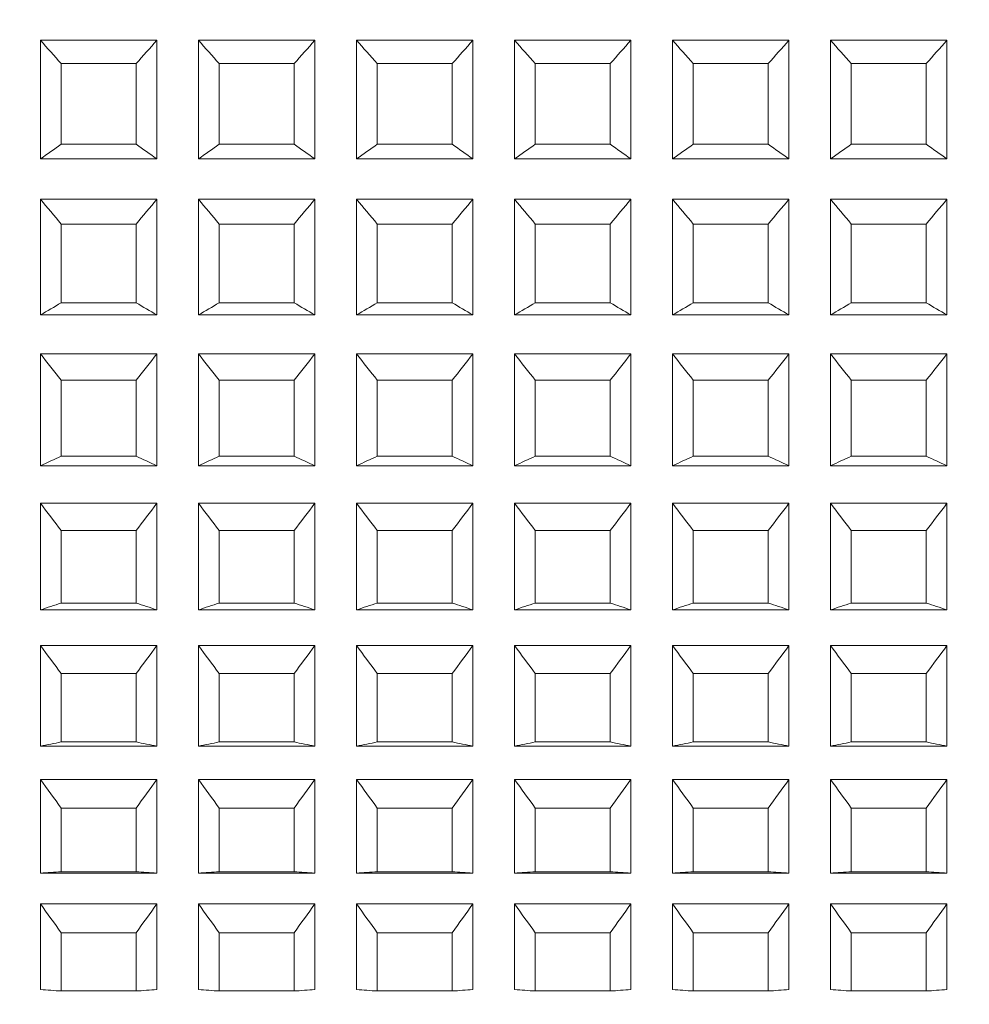
# Model space of a CAD drawing. Units: millimetres. Extents: x 1493.8 to 1578.7, y 1548.1 to 1636.4.
# Drawn here: x 1515.6 to 1516.7, y 1565.4 to 1566.5 of the extents above; entities that cross this region are included whole.
import ezdxf

# ---------------------------------------------------------------- set-up
doc = ezdxf.new("R2010")
doc.units = ezdxf.units.MM
doc.layers.add('cotas', color=253, linetype='Continuous', lineweight=5)
doc.layers.add('cuerpo', color=7, linetype='Continuous', lineweight=5)
doc.styles.add('ARIAL', font='arial.ttf')
doc.dimstyles.new('RS (E1.10)', dxfattribs={"dimtxt": 1.5, "dimasz": 0.7, "dimexe": 0.5, "dimexo": 1, "dimgap": 1, "dimtad": 0, "dimtih": 1, "dimtoh": 1, "dimdec": 0, "dimlfac": 10, "dimtxsty": 'ARIAL', "dimcen": 0, "dimclrd": 256, "dimclre": 256, "dimclrt": 256, "dimadec": 0, "dimazin": 0, "dimtfac": 1, "dimtdec": 0, "dimtofl": 0, "dimtmove": 0, "dimatfit": 3, "dimfxl": 1, "dimlwd": -1, "dimlwe": -1, "dimarcsym": 0})

# ---------------------------------------------------------------- blocks, each defined once
blk = doc.blocks.new('*D76')
at = {"layer": 'cotas', "transparency": 16777216}
for p, q in [((1505.9197, 1565.8689), (1505.9197, 1553.5008)), ((1513.053, 1559.4166), (1513.053, 1553.5008)), ((1506.6197, 1554.0008), (1512.353, 1554.0008)), ((1513.053, 1554.0008), (1513.753, 1554.0008))]:
    blk.add_line(p, q, dxfattribs=at)
for points in [[(1506.6197, 1554.1175), (1506.6197, 1553.8842), (1505.9197, 1554.0008)], [(1512.353, 1554.1175), (1512.353, 1553.8842), (1513.053, 1554.0008)]]:
    blk.add_solid(points, dxfattribs=at)
at = {"layer": 'Defpoints', "color": 0, "transparency": 16777216}
for p in [(1505.9197, 1566.8689), (1513.053, 1560.4166), (1513.053, 1554.0008)]:
    blk.add_point(p, dxfattribs=at)
at = {"layer": 'cotas', "transparency": 16777216, "insert": (1517.3417, 1554.0008), "char_height": 1.5, "attachment_point": 5, "style": 'ARIAL'}
blk.add_mtext('55-67', dxfattribs=at)

msp = doc.modelspace()

# ---------------------------------------------------------------- linework, layer by layer
at = {"layer": 'cuerpo'}
for p, q in [((1515.6079, 1566.3764), (1515.6079, 1566.5191)), ((1515.6079, 1566.5191), (1515.7479, 1566.5191)), ((1515.7479, 1566.3764), (1515.7479, 1566.5191)), ((1515.7979, 1566.3764), (1515.7979, 1566.5191)), ((1515.7979, 1566.5191), (1515.9379, 1566.5191)), ((1515.9379, 1566.3764), (1515.9379, 1566.5191)), ((1515.9879, 1566.3764), (1515.9879, 1566.5191)), ((1515.9879, 1566.5191), (1516.1279, 1566.5191)), ((1516.1279, 1566.3764), (1516.1279, 1566.5191)), ((1516.1779, 1566.3764), (1516.1779, 1566.5191)), ((1516.1779, 1566.5191), (1516.3179, 1566.5191)), ((1516.3179, 1566.3764), (1516.3179, 1566.5191)), ((1516.3679, 1566.3764), (1516.3679, 1566.5191)), ((1516.3679, 1566.5191), (1516.5079, 1566.5191)), ((1516.5079, 1566.3764), (1516.5079, 1566.5191)), ((1516.5579, 1566.3764), (1516.5579, 1566.5191)), ((1516.5579, 1566.5191), (1516.6979, 1566.5191)), ((1516.6979, 1566.3764), (1516.6979, 1566.5191)), ((1515.6329, 1566.491), (1515.7229, 1566.491)), ((1515.6329, 1566.394), (1515.6329, 1566.491)), ((1515.7229, 1566.394), (1515.7229, 1566.491)), ((1515.8229, 1566.491), (1515.9129, 1566.491)), ((1515.8229, 1566.394), (1515.8229, 1566.491)), ((1515.9129, 1566.394), (1515.9129, 1566.491)), ((1516.0129, 1566.491), (1516.1029, 1566.491)), ((1516.0129, 1566.394), (1516.0129, 1566.491)), ((1516.1029, 1566.394), (1516.1029, 1566.491)), ((1516.2029, 1566.491), (1516.2929, 1566.491)), ((1516.2029, 1566.394), (1516.2029, 1566.491)), ((1516.2929, 1566.394), (1516.2929, 1566.491)), ((1516.3929, 1566.394), (1516.3929, 1566.491)), ((1516.3929, 1566.491), (1516.4829, 1566.491)), ((1516.4829, 1566.394), (1516.4829, 1566.491)), ((1516.5829, 1566.491), (1516.6729, 1566.491)), ((1516.5829, 1566.394), (1516.5829, 1566.491)), ((1516.6729, 1566.394), (1516.6729, 1566.491)), ((1515.6329, 1566.394), (1515.7229, 1566.394)), ((1515.8229, 1566.394), (1515.9129, 1566.394)), ((1516.0129, 1566.394), (1516.1029, 1566.394)), ((1516.2029, 1566.394), (1516.2929, 1566.394)), ((1516.3929, 1566.394), (1516.4829, 1566.394)), ((1516.5829, 1566.394), (1516.6729, 1566.394)), ((1515.6079, 1566.3764), (1515.7479, 1566.3764)), ((1515.7979, 1566.3764), (1515.9379, 1566.3764)), ((1515.9879, 1566.3764), (1516.1279, 1566.3764)), ((1516.1779, 1566.3764), (1516.3179, 1566.3764)), ((1516.3679, 1566.3764), (1516.5079, 1566.3764)), ((1516.5579, 1566.3764), (1516.6979, 1566.3764)), ((1515.6079, 1566.1889), (1515.6079, 1566.328)), ((1515.6079, 1566.328), (1515.7479, 1566.328)), ((1515.7479, 1566.1889), (1515.7479, 1566.328)), ((1515.7979, 1566.1889), (1515.7979, 1566.328)), ((1515.7979, 1566.328), (1515.9379, 1566.328)), ((1515.9379, 1566.1889), (1515.9379, 1566.328)), ((1515.9879, 1566.1889), (1515.9879, 1566.328)), ((1515.9879, 1566.328), (1516.1279, 1566.328)), ((1516.1279, 1566.1889), (1516.1279, 1566.328)), ((1516.1779, 1566.1889), (1516.1779, 1566.328)), ((1516.1779, 1566.328), (1516.3179, 1566.328)), ((1516.3179, 1566.1889), (1516.3179, 1566.328)), ((1516.3679, 1566.1889), (1516.3679, 1566.328)), ((1516.3679, 1566.328), (1516.5079, 1566.328)), ((1516.5079, 1566.1889), (1516.5079, 1566.328)), ((1516.5579, 1566.1889), (1516.5579, 1566.328)), ((1516.5579, 1566.328), (1516.6979, 1566.328)), ((1516.6979, 1566.1889), (1516.6979, 1566.328)), ((1515.6329, 1566.2981), (1515.7229, 1566.2981)), ((1515.6329, 1566.2035), (1515.6329, 1566.2981)), ((1515.7229, 1566.2035), (1515.7229, 1566.2981)), ((1515.8229, 1566.2981), (1515.9129, 1566.2981)), ((1515.8229, 1566.2035), (1515.8229, 1566.2981)), ((1515.9129, 1566.2035), (1515.9129, 1566.2981)), ((1516.0129, 1566.2981), (1516.1029, 1566.2981)), ((1516.0129, 1566.2035), (1516.0129, 1566.2981)), ((1516.1029, 1566.2035), (1516.1029, 1566.2981)), ((1516.2029, 1566.2981), (1516.2929, 1566.2981)), ((1516.2029, 1566.2035), (1516.2029, 1566.2981)), ((1516.2929, 1566.2035), (1516.2929, 1566.2981)), ((1516.3929, 1566.2981), (1516.4829, 1566.2981)), ((1516.3929, 1566.2035), (1516.3929, 1566.2981)), ((1516.4829, 1566.2035), (1516.4829, 1566.2981)), ((1516.5829, 1566.2981), (1516.6729, 1566.2981)), ((1516.5829, 1566.2035), (1516.5829, 1566.2981)), ((1516.6729, 1566.2035), (1516.6729, 1566.2981)), ((1515.6329, 1566.2035), (1515.7229, 1566.2035)), ((1515.8229, 1566.2035), (1515.9129, 1566.2035)), ((1516.0129, 1566.2035), (1516.1029, 1566.2035)), ((1516.2029, 1566.2035), (1516.2929, 1566.2035)), ((1516.3929, 1566.2035), (1516.4829, 1566.2035)), ((1516.5829, 1566.2035), (1516.6729, 1566.2035)), ((1515.6079, 1566.1889), (1515.7479, 1566.1889)), ((1515.7979, 1566.1889), (1515.9379, 1566.1889)), ((1515.9879, 1566.1889), (1516.1279, 1566.1889)), ((1516.1779, 1566.1889), (1516.3179, 1566.1889)), ((1516.3679, 1566.1889), (1516.5079, 1566.1889)), ((1516.5579, 1566.1889), (1516.6979, 1566.1889)), ((1515.6079, 1566.0077), (1515.6079, 1566.142)), ((1515.6079, 1566.142), (1515.7479, 1566.142)), ((1515.7479, 1566.0077), (1515.7479, 1566.142)), ((1515.7979, 1566.0077), (1515.7979, 1566.142)), ((1515.7979, 1566.142), (1515.9379, 1566.142)), ((1515.9379, 1566.0077), (1515.9379, 1566.142)), ((1515.9879, 1566.0077), (1515.9879, 1566.142)), ((1515.9879, 1566.142), (1516.1279, 1566.142)), ((1516.1279, 1566.0077), (1516.1279, 1566.142)), ((1516.1779, 1566.0077), (1516.1779, 1566.142)), ((1516.1779, 1566.142), (1516.3179, 1566.142)), ((1516.3179, 1566.0077), (1516.3179, 1566.142)), ((1516.3679, 1566.0077), (1516.3679, 1566.142)), ((1516.3679, 1566.142), (1516.5079, 1566.142)), ((1516.5079, 1566.0077), (1516.5079, 1566.142)), ((1516.5579, 1566.0077), (1516.5579, 1566.142)), ((1516.5579, 1566.142), (1516.6979, 1566.142)), ((1516.6979, 1566.0077), (1516.6979, 1566.142)), ((1515.6329, 1566.1105), (1515.7229, 1566.1105)), ((1515.6329, 1566.0192), (1515.6329, 1566.1105)), ((1515.7229, 1566.0192), (1515.7229, 1566.1105)), ((1515.8229, 1566.1105), (1515.9129, 1566.1105)), ((1515.8229, 1566.0192), (1515.8229, 1566.1105)), ((1515.9129, 1566.0192), (1515.9129, 1566.1105)), ((1516.0129, 1566.1105), (1516.1029, 1566.1105)), ((1516.0129, 1566.0192), (1516.0129, 1566.1105)), ((1516.1029, 1566.0192), (1516.1029, 1566.1105)), ((1516.2029, 1566.1105), (1516.2929, 1566.1105)), ((1516.2029, 1566.0192), (1516.2029, 1566.1105)), ((1516.2929, 1566.0192), (1516.2929, 1566.1105)), ((1516.3929, 1566.0192), (1516.3929, 1566.1105)), ((1516.3929, 1566.1105), (1516.4829, 1566.1105)), ((1516.4829, 1566.0192), (1516.4829, 1566.1105)), ((1516.5829, 1566.1105), (1516.6729, 1566.1105)), ((1516.5829, 1566.0192), (1516.5829, 1566.1105)), ((1516.6729, 1566.0192), (1516.6729, 1566.1105)), ((1515.6329, 1566.0192), (1515.7229, 1566.0192)), ((1515.8229, 1566.0192), (1515.9129, 1566.0192)), ((1516.0129, 1566.0192), (1516.1029, 1566.0192)), ((1516.2029, 1566.0192), (1516.2929, 1566.0192)), ((1516.3929, 1566.0192), (1516.4829, 1566.0192)), ((1516.5829, 1566.0192), (1516.6729, 1566.0192)), ((1515.6079, 1566.0077), (1515.7479, 1566.0077)), ((1515.7979, 1566.0077), (1515.9379, 1566.0077)), ((1515.9879, 1566.0077), (1516.1279, 1566.0077)), ((1516.1779, 1566.0077), (1516.3179, 1566.0077)), ((1516.3679, 1566.0077), (1516.5079, 1566.0077)), ((1516.5579, 1566.0077), (1516.6979, 1566.0077)), ((1515.6079, 1565.8344), (1515.6079, 1565.9626)), ((1515.6079, 1565.9626), (1515.7479, 1565.9626)), ((1515.7479, 1565.8344), (1515.7479, 1565.9626)), ((1515.7979, 1565.8344), (1515.7979, 1565.9626)), ((1515.7979, 1565.9626), (1515.9379, 1565.9626)), ((1515.9379, 1565.8344), (1515.9379, 1565.9626)), ((1515.9879, 1565.8344), (1515.9879, 1565.9626)), ((1515.9879, 1565.9626), (1516.1279, 1565.9626)), ((1516.1279, 1565.8344), (1516.1279, 1565.9626)), ((1516.1779, 1565.8344), (1516.1779, 1565.9626)), ((1516.1779, 1565.9626), (1516.3179, 1565.9626)), ((1516.3179, 1565.8344), (1516.3179, 1565.9626)), ((1516.3679, 1565.8344), (1516.3679, 1565.9626)), ((1516.3679, 1565.9626), (1516.5079, 1565.9626)), ((1516.5079, 1565.8344), (1516.5079, 1565.9626)), ((1516.5579, 1565.8344), (1516.5579, 1565.9626)), ((1516.5579, 1565.9626), (1516.6979, 1565.9626)), ((1516.6979, 1565.8344), (1516.6979, 1565.9626)), ((1515.6329, 1565.9298), (1515.7229, 1565.9298)), ((1515.6329, 1565.8427), (1515.6329, 1565.9298)), ((1515.7229, 1565.8427), (1515.7229, 1565.9298)), ((1515.8229, 1565.9298), (1515.9129, 1565.9298)), ((1515.8229, 1565.8427), (1515.8229, 1565.9298)), ((1515.9129, 1565.8427), (1515.9129, 1565.9298)), ((1516.0129, 1565.9298), (1516.1029, 1565.9298)), ((1516.0129, 1565.8427), (1516.0129, 1565.9298)), ((1516.1029, 1565.8427), (1516.1029, 1565.9298)), ((1516.2029, 1565.9298), (1516.2929, 1565.9298)), ((1516.2029, 1565.8427), (1516.2029, 1565.9298)), ((1516.2929, 1565.8427), (1516.2929, 1565.9298)), ((1516.3929, 1565.8427), (1516.3929, 1565.9298)), ((1516.3929, 1565.9298), (1516.4829, 1565.9298)), ((1516.4829, 1565.8427), (1516.4829, 1565.9298)), ((1516.5829, 1565.9298), (1516.6729, 1565.9298)), ((1516.5829, 1565.8427), (1516.5829, 1565.9298)), ((1516.6729, 1565.8427), (1516.6729, 1565.9298)), ((1515.6079, 1565.8344), (1515.7479, 1565.8344)), ((1515.6329, 1565.8427), (1515.7229, 1565.8427)), ((1515.7979, 1565.8344), (1515.9379, 1565.8344)), ((1515.8229, 1565.8427), (1515.9129, 1565.8427)), ((1515.9879, 1565.8344), (1516.1279, 1565.8344)), ((1516.0129, 1565.8427), (1516.1029, 1565.8427)), ((1516.1779, 1565.8344), (1516.3179, 1565.8344)), ((1516.2029, 1565.8427), (1516.2929, 1565.8427)), ((1516.3679, 1565.8344), (1516.5079, 1565.8344)), ((1516.3929, 1565.8427), (1516.4829, 1565.8427)), ((1516.5579, 1565.8344), (1516.6979, 1565.8344)), ((1516.5829, 1565.8427), (1516.6729, 1565.8427)), ((1515.6079, 1565.6707), (1515.6079, 1565.7916)), ((1515.6079, 1565.7916), (1515.7479, 1565.7916)), ((1515.7479, 1565.6707), (1515.7479, 1565.7916)), ((1515.7979, 1565.6707), (1515.7979, 1565.7916)), ((1515.7979, 1565.7916), (1515.9379, 1565.7916)), ((1515.9379, 1565.6707), (1515.9379, 1565.7916)), ((1515.9879, 1565.6707), (1515.9879, 1565.7916)), ((1515.9879, 1565.7916), (1516.1279, 1565.7916)), ((1516.1279, 1565.6707), (1516.1279, 1565.7916)), ((1516.1779, 1565.6707), (1516.1779, 1565.7916)), ((1516.1779, 1565.7916), (1516.3179, 1565.7916)), ((1516.3179, 1565.6707), (1516.3179, 1565.7916)), ((1516.3679, 1565.6707), (1516.3679, 1565.7916)), ((1516.3679, 1565.7916), (1516.5079, 1565.7916)), ((1516.5079, 1565.6707), (1516.5079, 1565.7916)), ((1516.5579, 1565.6707), (1516.5579, 1565.7916)), ((1516.5579, 1565.7916), (1516.6979, 1565.7916)), ((1516.6979, 1565.6707), (1516.6979, 1565.7916)), ((1515.6329, 1565.7579), (1515.7229, 1565.7579)), ((1515.6329, 1565.6757), (1515.6329, 1565.7579)), ((1515.7229, 1565.6757), (1515.7229, 1565.7579)), ((1515.8229, 1565.7579), (1515.9129, 1565.7579)), ((1515.8229, 1565.6757), (1515.8229, 1565.7579)), ((1515.9129, 1565.6757), (1515.9129, 1565.7579)), ((1516.0129, 1565.7579), (1516.1029, 1565.7579)), ((1516.0129, 1565.6757), (1516.0129, 1565.7579)), ((1516.1029, 1565.6757), (1516.1029, 1565.7579)), ((1516.2029, 1565.7579), (1516.2929, 1565.7579)), ((1516.2029, 1565.6757), (1516.2029, 1565.7579)), ((1516.2929, 1565.6757), (1516.2929, 1565.7579)), ((1516.3929, 1565.7579), (1516.4829, 1565.7579)), ((1516.3929, 1565.6757), (1516.3929, 1565.7579)), ((1516.4829, 1565.6757), (1516.4829, 1565.7579)), ((1516.5829, 1565.7579), (1516.6729, 1565.7579)), ((1516.5829, 1565.6757), (1516.5829, 1565.7579)), ((1516.6729, 1565.6757), (1516.6729, 1565.7579)), ((1515.6079, 1565.6707), (1515.7479, 1565.6707)), ((1515.6329, 1565.6757), (1515.7229, 1565.6757)), ((1515.7979, 1565.6707), (1515.9379, 1565.6707)), ((1515.8229, 1565.6757), (1515.9129, 1565.6757)), ((1515.9879, 1565.6707), (1516.1279, 1565.6707)), ((1516.0129, 1565.6757), (1516.1029, 1565.6757)), ((1516.1779, 1565.6707), (1516.3179, 1565.6707)), ((1516.2029, 1565.6757), (1516.2929, 1565.6757)), ((1516.3679, 1565.6707), (1516.5079, 1565.6707)), ((1516.3929, 1565.6757), (1516.4829, 1565.6757)), ((1516.5579, 1565.6707), (1516.6979, 1565.6707)), ((1516.5829, 1565.6757), (1516.6729, 1565.6757)), ((1515.6079, 1565.5181), (1515.6079, 1565.6306)), ((1515.6079, 1565.6306), (1515.7479, 1565.6306)), ((1515.7479, 1565.5181), (1515.7479, 1565.6306)), ((1515.7979, 1565.5181), (1515.7979, 1565.6306)), ((1515.7979, 1565.6306), (1515.9379, 1565.6306)), ((1515.9379, 1565.5181), (1515.9379, 1565.6306)), ((1515.9879, 1565.5181), (1515.9879, 1565.6306)), ((1515.9879, 1565.6306), (1516.1279, 1565.6306)), ((1516.1279, 1565.5181), (1516.1279, 1565.6306)), ((1516.1779, 1565.5181), (1516.1779, 1565.6306)), ((1516.1779, 1565.6306), (1516.3179, 1565.6306)), ((1516.3179, 1565.5181), (1516.3179, 1565.6306)), ((1516.3679, 1565.5181), (1516.3679, 1565.6306)), ((1516.3679, 1565.6306), (1516.5079, 1565.6306)), ((1516.5079, 1565.5181), (1516.5079, 1565.6306)), ((1516.5579, 1565.5181), (1516.5579, 1565.6306)), ((1516.5579, 1565.6306), (1516.6979, 1565.6306)), ((1516.6979, 1565.5181), (1516.6979, 1565.6306)), ((1515.6329, 1565.5962), (1515.7229, 1565.5962)), ((1515.6329, 1565.5198), (1515.6329, 1565.5962)), ((1515.7229, 1565.5198), (1515.7229, 1565.5962)), ((1515.8229, 1565.5962), (1515.9129, 1565.5962)), ((1515.8229, 1565.5198), (1515.8229, 1565.5962)), ((1515.9129, 1565.5198), (1515.9129, 1565.5962)), ((1516.0129, 1565.5962), (1516.1029, 1565.5962)), ((1516.0129, 1565.5198), (1516.0129, 1565.5962)), ((1516.1029, 1565.5198), (1516.1029, 1565.5962)), ((1516.2029, 1565.5962), (1516.2929, 1565.5962)), ((1516.2029, 1565.5198), (1516.2029, 1565.5962)), ((1516.2929, 1565.5198), (1516.2929, 1565.5962)), ((1516.3929, 1565.5198), (1516.3929, 1565.5962)), ((1516.3929, 1565.5962), (1516.4829, 1565.5962)), ((1516.4829, 1565.5198), (1516.4829, 1565.5962)), ((1516.5829, 1565.5962), (1516.6729, 1565.5962)), ((1516.5829, 1565.5198), (1516.5829, 1565.5962)), ((1516.6729, 1565.5198), (1516.6729, 1565.5962)), ((1515.6079, 1565.5181), (1515.7479, 1565.5181)), ((1515.6329, 1565.5198), (1515.7229, 1565.5198)), ((1515.7979, 1565.5181), (1515.9379, 1565.5181)), ((1515.8229, 1565.5198), (1515.9129, 1565.5198)), ((1515.9879, 1565.5181), (1516.1279, 1565.5181)), ((1516.0129, 1565.5198), (1516.1029, 1565.5198)), ((1516.1779, 1565.5181), (1516.3179, 1565.5181)), ((1516.2029, 1565.5198), (1516.2929, 1565.5198)), ((1516.3679, 1565.5181), (1516.5079, 1565.5181)), ((1516.3929, 1565.5198), (1516.4829, 1565.5198)), ((1516.5579, 1565.5181), (1516.6979, 1565.5181)), ((1516.5829, 1565.5198), (1516.6729, 1565.5198)), ((1515.6079, 1565.378), (1515.6079, 1565.4811)), ((1515.6079, 1565.4811), (1515.7479, 1565.4811)), ((1515.7479, 1565.378), (1515.7479, 1565.4811)), ((1515.7979, 1565.378), (1515.7979, 1565.4811)), ((1515.7979, 1565.4811), (1515.9379, 1565.4811)), ((1515.9379, 1565.378), (1515.9379, 1565.4811)), ((1515.9879, 1565.378), (1515.9879, 1565.4811)), ((1515.9879, 1565.4811), (1516.1279, 1565.4811)), ((1516.1279, 1565.378), (1516.1279, 1565.4811)), ((1516.1779, 1565.378), (1516.1779, 1565.4811)), ((1516.1779, 1565.4811), (1516.3179, 1565.4811)), ((1516.3179, 1565.378), (1516.3179, 1565.4811)), ((1516.3679, 1565.378), (1516.3679, 1565.4811)), ((1516.3679, 1565.4811), (1516.5079, 1565.4811)), ((1516.5079, 1565.378), (1516.5079, 1565.4811)), ((1516.5579, 1565.378), (1516.5579, 1565.4811)), ((1516.5579, 1565.4811), (1516.6979, 1565.4811)), ((1516.6979, 1565.378), (1516.6979, 1565.4811)), ((1515.6329, 1565.4464), (1515.7229, 1565.4464)), ((1515.6329, 1565.3764), (1515.6329, 1565.4464)), ((1515.7229, 1565.3764), (1515.7229, 1565.4464)), ((1515.8229, 1565.4464), (1515.9129, 1565.4464)), ((1515.8229, 1565.3764), (1515.8229, 1565.4464)), ((1515.9129, 1565.3764), (1515.9129, 1565.4464)), ((1516.0129, 1565.4464), (1516.1029, 1565.4464)), ((1516.0129, 1565.3764), (1516.0129, 1565.4464)), ((1516.1029, 1565.3764), (1516.1029, 1565.4464)), ((1516.2029, 1565.4464), (1516.2929, 1565.4464)), ((1516.2029, 1565.3764), (1516.2029, 1565.4464)), ((1516.2929, 1565.3764), (1516.2929, 1565.4464)), ((1516.3929, 1565.4464), (1516.4829, 1565.4464)), ((1516.3929, 1565.3764), (1516.3929, 1565.4464)), ((1516.4829, 1565.3764), (1516.4829, 1565.4464)), ((1516.5829, 1565.4464), (1516.6729, 1565.4464)), ((1516.5829, 1565.3764), (1516.5829, 1565.4464)), ((1516.6729, 1565.3764), (1516.6729, 1565.4464)), ((1515.6329, 1565.3764), (1515.7229, 1565.3764)), ((1515.8229, 1565.3764), (1515.9129, 1565.3764)), ((1516.0129, 1565.3764), (1516.1029, 1565.3764)), ((1516.2029, 1565.3764), (1516.2929, 1565.3764)), ((1516.3929, 1565.3764), (1516.4829, 1565.3764)), ((1516.5829, 1565.3764), (1516.6729, 1565.3764))]:
    msp.add_line(p, q, dxfattribs=at)
for points in [[(1515.6079, 1566.5191), (1515.6162, 1566.5097), (1515.6246, 1566.5003), (1515.6329, 1566.491)], [(1515.7229, 1566.491), (1515.7313, 1566.5003), (1515.7396, 1566.5097), (1515.7479, 1566.5191)], [(1515.7979, 1566.5191), (1515.8062, 1566.5097), (1515.8146, 1566.5003), (1515.8229, 1566.491)], [(1515.9129, 1566.491), (1515.9213, 1566.5003), (1515.9296, 1566.5097), (1515.9379, 1566.5191)], [(1515.9879, 1566.5191), (1515.9962, 1566.5097), (1516.0046, 1566.5003), (1516.0129, 1566.491)], [(1516.1029, 1566.491), (1516.1113, 1566.5003), (1516.1196, 1566.5097), (1516.1279, 1566.5191)], [(1516.1779, 1566.5191), (1516.1862, 1566.5097), (1516.1946, 1566.5003), (1516.2029, 1566.491)], [(1516.2929, 1566.491), (1516.3013, 1566.5003), (1516.3096, 1566.5097), (1516.3179, 1566.5191)], [(1516.3679, 1566.5191), (1516.3762, 1566.5097), (1516.3846, 1566.5003), (1516.3929, 1566.491)], [(1516.4829, 1566.491), (1516.4913, 1566.5003), (1516.4996, 1566.5097), (1516.5079, 1566.5191)], [(1516.5579, 1566.5191), (1516.5662, 1566.5097), (1516.5746, 1566.5003), (1516.5829, 1566.491)], [(1516.6729, 1566.491), (1516.6813, 1566.5003), (1516.6896, 1566.5097), (1516.6979, 1566.5191)], [(1515.6329, 1566.394), (1515.6246, 1566.3882), (1515.6162, 1566.3823), (1515.6079, 1566.3764)], [(1515.7479, 1566.3764), (1515.7396, 1566.3823), (1515.7313, 1566.3882), (1515.7229, 1566.394)], [(1515.8229, 1566.394), (1515.8146, 1566.3882), (1515.8062, 1566.3823), (1515.7979, 1566.3764)], [(1515.9379, 1566.3764), (1515.9296, 1566.3823), (1515.9213, 1566.3882), (1515.9129, 1566.394)], [(1516.0129, 1566.394), (1516.0046, 1566.3882), (1515.9962, 1566.3823), (1515.9879, 1566.3764)], [(1516.1279, 1566.3764), (1516.1196, 1566.3823), (1516.1113, 1566.3882), (1516.1029, 1566.394)], [(1516.2029, 1566.394), (1516.1946, 1566.3882), (1516.1862, 1566.3823), (1516.1779, 1566.3764)], [(1516.3179, 1566.3764), (1516.3096, 1566.3823), (1516.3013, 1566.3882), (1516.2929, 1566.394)], [(1516.3929, 1566.394), (1516.3846, 1566.3882), (1516.3762, 1566.3823), (1516.3679, 1566.3764)], [(1516.5079, 1566.3764), (1516.4996, 1566.3823), (1516.4913, 1566.3882), (1516.4829, 1566.394)], [(1516.5829, 1566.394), (1516.5746, 1566.3882), (1516.5662, 1566.3823), (1516.5579, 1566.3764)], [(1516.6979, 1566.3764), (1516.6896, 1566.3823), (1516.6813, 1566.3882), (1516.6729, 1566.394)], [(1515.6079, 1566.328), (1515.6162, 1566.318), (1515.6246, 1566.3081), (1515.6329, 1566.2981)], [(1515.7229, 1566.2981), (1515.7313, 1566.3081), (1515.7396, 1566.318), (1515.7479, 1566.328)], [(1515.7979, 1566.328), (1515.8062, 1566.318), (1515.8146, 1566.3081), (1515.8229, 1566.2981)], [(1515.9129, 1566.2981), (1515.9213, 1566.3081), (1515.9296, 1566.318), (1515.9379, 1566.328)], [(1515.9879, 1566.328), (1515.9962, 1566.318), (1516.0046, 1566.3081), (1516.0129, 1566.2981)], [(1516.1029, 1566.2981), (1516.1113, 1566.3081), (1516.1196, 1566.318), (1516.1279, 1566.328)], [(1516.1779, 1566.328), (1516.1862, 1566.318), (1516.1946, 1566.3081), (1516.2029, 1566.2981)], [(1516.2929, 1566.2981), (1516.3013, 1566.3081), (1516.3096, 1566.318), (1516.3179, 1566.328)], [(1516.3679, 1566.328), (1516.3762, 1566.318), (1516.3846, 1566.3081), (1516.3929, 1566.2981)], [(1516.4829, 1566.2981), (1516.4913, 1566.3081), (1516.4996, 1566.318), (1516.5079, 1566.328)], [(1516.5579, 1566.328), (1516.5662, 1566.318), (1516.5746, 1566.3081), (1516.5829, 1566.2981)], [(1516.6729, 1566.2981), (1516.6813, 1566.3081), (1516.6896, 1566.318), (1516.6979, 1566.328)], [(1515.6329, 1566.2035), (1515.6246, 1566.1987), (1515.6162, 1566.1938), (1515.6079, 1566.1889)], [(1515.7479, 1566.1889), (1515.7396, 1566.1938), (1515.7313, 1566.1987), (1515.7229, 1566.2035)], [(1515.8229, 1566.2035), (1515.8146, 1566.1987), (1515.8062, 1566.1938), (1515.7979, 1566.1889)], [(1515.9379, 1566.1889), (1515.9296, 1566.1938), (1515.9213, 1566.1987), (1515.9129, 1566.2035)], [(1516.0129, 1566.2035), (1516.0046, 1566.1987), (1515.9962, 1566.1938), (1515.9879, 1566.1889)], [(1516.1279, 1566.1889), (1516.1196, 1566.1938), (1516.1113, 1566.1987), (1516.1029, 1566.2035)], [(1516.2029, 1566.2035), (1516.1946, 1566.1987), (1516.1862, 1566.1938), (1516.1779, 1566.1889)], [(1516.3179, 1566.1889), (1516.3096, 1566.1938), (1516.3013, 1566.1987), (1516.2929, 1566.2035)], [(1516.3929, 1566.2035), (1516.3846, 1566.1987), (1516.3762, 1566.1938), (1516.3679, 1566.1889)], [(1516.5079, 1566.1889), (1516.4996, 1566.1938), (1516.4913, 1566.1987), (1516.4829, 1566.2035)], [(1516.5829, 1566.2035), (1516.5746, 1566.1987), (1516.5662, 1566.1938), (1516.5579, 1566.1889)], [(1516.6979, 1566.1889), (1516.6896, 1566.1938), (1516.6813, 1566.1987), (1516.6729, 1566.2035)], [(1515.6079, 1566.142), (1515.6162, 1566.1314), (1515.6246, 1566.1209), (1515.6329, 1566.1105)], [(1515.7229, 1566.1105), (1515.7313, 1566.1209), (1515.7396, 1566.1314), (1515.7479, 1566.142)], [(1515.7979, 1566.142), (1515.8062, 1566.1314), (1515.8146, 1566.1209), (1515.8229, 1566.1105)], [(1515.9129, 1566.1105), (1515.9213, 1566.1209), (1515.9296, 1566.1314), (1515.9379, 1566.142)], [(1515.9879, 1566.142), (1515.9962, 1566.1314), (1516.0046, 1566.1209), (1516.0129, 1566.1105)], [(1516.1029, 1566.1105), (1516.1113, 1566.1209), (1516.1196, 1566.1314), (1516.1279, 1566.142)], [(1516.1779, 1566.142), (1516.1862, 1566.1314), (1516.1946, 1566.1209), (1516.2029, 1566.1105)], [(1516.2929, 1566.1105), (1516.3013, 1566.1209), (1516.3096, 1566.1314), (1516.3179, 1566.142)], [(1516.3679, 1566.142), (1516.3762, 1566.1314), (1516.3846, 1566.1209), (1516.3929, 1566.1105)], [(1516.4829, 1566.1105), (1516.4913, 1566.1209), (1516.4996, 1566.1314), (1516.5079, 1566.142)], [(1516.5579, 1566.142), (1516.5662, 1566.1314), (1516.5746, 1566.1209), (1516.5829, 1566.1105)], [(1516.6729, 1566.1105), (1516.6813, 1566.1209), (1516.6896, 1566.1314), (1516.6979, 1566.142)], [(1515.6329, 1566.0192), (1515.6246, 1566.0154), (1515.6162, 1566.0115), (1515.6079, 1566.0077)], [(1515.7479, 1566.0077), (1515.7396, 1566.0115), (1515.7313, 1566.0154), (1515.7229, 1566.0192)], [(1515.8229, 1566.0192), (1515.8146, 1566.0154), (1515.8062, 1566.0115), (1515.7979, 1566.0077)], [(1515.9379, 1566.0077), (1515.9296, 1566.0115), (1515.9213, 1566.0154), (1515.9129, 1566.0192)], [(1516.0129, 1566.0192), (1516.0046, 1566.0154), (1515.9962, 1566.0115), (1515.9879, 1566.0077)], [(1516.1279, 1566.0077), (1516.1196, 1566.0115), (1516.1113, 1566.0154), (1516.1029, 1566.0192)], [(1516.2029, 1566.0192), (1516.1946, 1566.0154), (1516.1862, 1566.0115), (1516.1779, 1566.0077)], [(1516.3179, 1566.0077), (1516.3096, 1566.0115), (1516.3013, 1566.0154), (1516.2929, 1566.0192)], [(1516.3929, 1566.0192), (1516.3846, 1566.0154), (1516.3762, 1566.0115), (1516.3679, 1566.0077)], [(1516.5079, 1566.0077), (1516.4996, 1566.0115), (1516.4913, 1566.0154), (1516.4829, 1566.0192)], [(1516.5829, 1566.0192), (1516.5746, 1566.0154), (1516.5662, 1566.0115), (1516.5579, 1566.0077)], [(1516.6979, 1566.0077), (1516.6896, 1566.0115), (1516.6813, 1566.0154), (1516.6729, 1566.0192)], [(1515.6079, 1565.9626), (1515.6162, 1565.9516), (1515.6246, 1565.9407), (1515.6329, 1565.9298)], [(1515.7229, 1565.9298), (1515.7313, 1565.9407), (1515.7396, 1565.9516), (1515.7479, 1565.9626)], [(1515.7979, 1565.9626), (1515.8062, 1565.9516), (1515.8146, 1565.9407), (1515.8229, 1565.9298)], [(1515.9129, 1565.9298), (1515.9213, 1565.9407), (1515.9296, 1565.9516), (1515.9379, 1565.9626)], [(1515.9879, 1565.9626), (1515.9962, 1565.9516), (1516.0046, 1565.9407), (1516.0129, 1565.9298)], [(1516.1029, 1565.9298), (1516.1113, 1565.9407), (1516.1196, 1565.9516), (1516.1279, 1565.9626)], [(1516.1779, 1565.9626), (1516.1862, 1565.9516), (1516.1946, 1565.9407), (1516.2029, 1565.9298)], [(1516.2929, 1565.9298), (1516.3013, 1565.9407), (1516.3096, 1565.9516), (1516.3179, 1565.9626)], [(1516.3679, 1565.9626), (1516.3762, 1565.9516), (1516.3846, 1565.9407), (1516.3929, 1565.9298)], [(1516.4829, 1565.9298), (1516.4913, 1565.9407), (1516.4996, 1565.9516), (1516.5079, 1565.9626)], [(1516.5579, 1565.9626), (1516.5662, 1565.9516), (1516.5746, 1565.9407), (1516.5829, 1565.9298)], [(1516.6729, 1565.9298), (1516.6813, 1565.9407), (1516.6896, 1565.9516), (1516.6979, 1565.9626)], [(1515.6329, 1565.8427), (1515.6246, 1565.8399), (1515.6162, 1565.8372), (1515.6079, 1565.8344)], [(1515.7479, 1565.8344), (1515.7396, 1565.8372), (1515.7313, 1565.8399), (1515.7229, 1565.8427)], [(1515.8229, 1565.8427), (1515.8146, 1565.8399), (1515.8062, 1565.8372), (1515.7979, 1565.8344)], [(1515.9379, 1565.8344), (1515.9296, 1565.8372), (1515.9213, 1565.8399), (1515.9129, 1565.8427)], [(1516.0129, 1565.8427), (1516.0046, 1565.8399), (1515.9962, 1565.8372), (1515.9879, 1565.8344)], [(1516.1279, 1565.8344), (1516.1196, 1565.8372), (1516.1113, 1565.8399), (1516.1029, 1565.8427)], [(1516.2029, 1565.8427), (1516.1946, 1565.8399), (1516.1862, 1565.8372), (1516.1779, 1565.8344)], [(1516.3179, 1565.8344), (1516.3096, 1565.8372), (1516.3013, 1565.8399), (1516.2929, 1565.8427)], [(1516.3929, 1565.8427), (1516.3846, 1565.8399), (1516.3762, 1565.8372), (1516.3679, 1565.8344)], [(1516.5079, 1565.8344), (1516.4996, 1565.8372), (1516.4913, 1565.8399), (1516.4829, 1565.8427)], [(1516.5829, 1565.8427), (1516.5746, 1565.8399), (1516.5662, 1565.8372), (1516.5579, 1565.8344)], [(1516.6979, 1565.8344), (1516.6896, 1565.8372), (1516.6813, 1565.8399), (1516.6729, 1565.8427)], [(1515.6079, 1565.7916), (1515.6162, 1565.7803), (1515.6246, 1565.7691), (1515.6329, 1565.7579)], [(1515.7229, 1565.7579), (1515.7313, 1565.7691), (1515.7396, 1565.7803), (1515.7479, 1565.7916)], [(1515.7979, 1565.7916), (1515.8062, 1565.7803), (1515.8146, 1565.7691), (1515.8229, 1565.7579)], [(1515.9129, 1565.7579), (1515.9213, 1565.7691), (1515.9296, 1565.7803), (1515.9379, 1565.7916)], [(1515.9879, 1565.7916), (1515.9962, 1565.7803), (1516.0046, 1565.7691), (1516.0129, 1565.7579)], [(1516.1029, 1565.7579), (1516.1113, 1565.7691), (1516.1196, 1565.7803), (1516.1279, 1565.7916)], [(1516.1779, 1565.7916), (1516.1862, 1565.7803), (1516.1946, 1565.7691), (1516.2029, 1565.7579)], [(1516.2929, 1565.7579), (1516.3013, 1565.7691), (1516.3096, 1565.7803), (1516.3179, 1565.7916)], [(1516.3679, 1565.7916), (1516.3762, 1565.7803), (1516.3846, 1565.7691), (1516.3929, 1565.7579)], [(1516.4829, 1565.7579), (1516.4913, 1565.7691), (1516.4996, 1565.7803), (1516.5079, 1565.7916)], [(1516.5579, 1565.7916), (1516.5662, 1565.7803), (1516.5746, 1565.7691), (1516.5829, 1565.7579)], [(1516.6729, 1565.7579), (1516.6813, 1565.7691), (1516.6896, 1565.7803), (1516.6979, 1565.7916)], [(1515.6329, 1565.6757), (1515.6246, 1565.674), (1515.6162, 1565.6724), (1515.6079, 1565.6707)], [(1515.7479, 1565.6707), (1515.7396, 1565.6724), (1515.7313, 1565.674), (1515.7229, 1565.6757)], [(1515.8229, 1565.6757), (1515.8146, 1565.674), (1515.8062, 1565.6724), (1515.7979, 1565.6707)], [(1515.9379, 1565.6707), (1515.9296, 1565.6724), (1515.9213, 1565.674), (1515.9129, 1565.6757)], [(1516.0129, 1565.6757), (1516.0046, 1565.674), (1515.9962, 1565.6724), (1515.9879, 1565.6707)], [(1516.1279, 1565.6707), (1516.1196, 1565.6724), (1516.1113, 1565.674), (1516.1029, 1565.6757)], [(1516.2029, 1565.6757), (1516.1946, 1565.674), (1516.1862, 1565.6724), (1516.1779, 1565.6707)], [(1516.3179, 1565.6707), (1516.3096, 1565.6724), (1516.3013, 1565.674), (1516.2929, 1565.6757)], [(1516.3929, 1565.6757), (1516.3846, 1565.674), (1516.3762, 1565.6724), (1516.3679, 1565.6707)], [(1516.5079, 1565.6707), (1516.4996, 1565.6724), (1516.4913, 1565.674), (1516.4829, 1565.6757)], [(1516.5829, 1565.6757), (1516.5746, 1565.674), (1516.5662, 1565.6724), (1516.5579, 1565.6707)], [(1516.6979, 1565.6707), (1516.6896, 1565.6724), (1516.6813, 1565.674), (1516.6729, 1565.6757)], [(1515.6079, 1565.6306), (1515.6162, 1565.6191), (1515.6246, 1565.6077), (1515.6329, 1565.5962)], [(1515.7229, 1565.5962), (1515.7313, 1565.6077), (1515.7396, 1565.6191), (1515.7479, 1565.6306)], [(1515.7979, 1565.6306), (1515.8062, 1565.6191), (1515.8146, 1565.6077), (1515.8229, 1565.5962)], [(1515.9129, 1565.5962), (1515.9213, 1565.6077), (1515.9296, 1565.6191), (1515.9379, 1565.6306)], [(1515.9879, 1565.6306), (1515.9962, 1565.6191), (1516.0046, 1565.6077), (1516.0129, 1565.5962)], [(1516.1029, 1565.5962), (1516.1113, 1565.6077), (1516.1196, 1565.6191), (1516.1279, 1565.6306)], [(1516.1779, 1565.6306), (1516.1862, 1565.6191), (1516.1946, 1565.6077), (1516.2029, 1565.5962)], [(1516.2929, 1565.5962), (1516.3013, 1565.6077), (1516.3096, 1565.6191), (1516.3179, 1565.6306)], [(1516.3679, 1565.6306), (1516.3762, 1565.6191), (1516.3846, 1565.6077), (1516.3929, 1565.5962)], [(1516.4829, 1565.5962), (1516.4913, 1565.6077), (1516.4996, 1565.6191), (1516.5079, 1565.6306)], [(1516.5579, 1565.6306), (1516.5662, 1565.6191), (1516.5746, 1565.6077), (1516.5829, 1565.5962)], [(1516.6729, 1565.5962), (1516.6813, 1565.6077), (1516.6896, 1565.6191), (1516.6979, 1565.6306)], [(1515.6329, 1565.5198), (1515.6246, 1565.5192), (1515.6162, 1565.5187), (1515.6079, 1565.5181)], [(1515.7479, 1565.5181), (1515.7396, 1565.5187), (1515.7313, 1565.5192), (1515.7229, 1565.5198)], [(1515.8229, 1565.5198), (1515.8146, 1565.5192), (1515.8062, 1565.5187), (1515.7979, 1565.5181)], [(1515.9379, 1565.5181), (1515.9296, 1565.5187), (1515.9213, 1565.5192), (1515.9129, 1565.5198)], [(1516.0129, 1565.5198), (1516.0046, 1565.5192), (1515.9962, 1565.5187), (1515.9879, 1565.5181)], [(1516.1279, 1565.5181), (1516.1196, 1565.5187), (1516.1113, 1565.5192), (1516.1029, 1565.5198)], [(1516.2029, 1565.5198), (1516.1946, 1565.5192), (1516.1862, 1565.5187), (1516.1779, 1565.5181)], [(1516.3179, 1565.5181), (1516.3096, 1565.5187), (1516.3013, 1565.5192), (1516.2929, 1565.5198)], [(1516.3929, 1565.5198), (1516.3846, 1565.5192), (1516.3762, 1565.5187), (1516.3679, 1565.5181)], [(1516.5079, 1565.5181), (1516.4996, 1565.5187), (1516.4913, 1565.5192), (1516.4829, 1565.5198)], [(1516.5829, 1565.5198), (1516.5746, 1565.5192), (1516.5662, 1565.5187), (1516.5579, 1565.5181)], [(1516.6979, 1565.5181), (1516.6896, 1565.5187), (1516.6813, 1565.5192), (1516.6729, 1565.5198)], [(1515.6079, 1565.4811), (1515.6162, 1565.4695), (1515.6246, 1565.4579), (1515.6329, 1565.4464)], [(1515.7229, 1565.4464), (1515.7313, 1565.4579), (1515.7396, 1565.4695), (1515.7479, 1565.4811)], [(1515.7979, 1565.4811), (1515.8062, 1565.4695), (1515.8146, 1565.4579), (1515.8229, 1565.4464)], [(1515.9129, 1565.4464), (1515.9213, 1565.4579), (1515.9296, 1565.4695), (1515.9379, 1565.4811)], [(1515.9879, 1565.4811), (1515.9962, 1565.4695), (1516.0046, 1565.4579), (1516.0129, 1565.4464)], [(1516.1029, 1565.4464), (1516.1113, 1565.4579), (1516.1196, 1565.4695), (1516.1279, 1565.4811)], [(1516.1779, 1565.4811), (1516.1862, 1565.4695), (1516.1946, 1565.4579), (1516.2029, 1565.4464)], [(1516.2929, 1565.4464), (1516.3013, 1565.4579), (1516.3096, 1565.4695), (1516.3179, 1565.4811)], [(1516.3679, 1565.4811), (1516.3762, 1565.4695), (1516.3846, 1565.4579), (1516.3929, 1565.4464)], [(1516.4829, 1565.4464), (1516.4913, 1565.4579), (1516.4996, 1565.4695), (1516.5079, 1565.4811)], [(1516.5579, 1565.4811), (1516.5662, 1565.4695), (1516.5746, 1565.4579), (1516.5829, 1565.4464)], [(1516.6729, 1565.4464), (1516.6813, 1565.4579), (1516.6896, 1565.4695), (1516.6979, 1565.4811)], [(1515.6329, 1565.3764), (1515.6246, 1565.3769), (1515.6162, 1565.3775), (1515.6079, 1565.378)], [(1515.7479, 1565.378), (1515.7396, 1565.3775), (1515.7313, 1565.3769), (1515.7229, 1565.3764)], [(1515.8229, 1565.3764), (1515.8146, 1565.3769), (1515.8062, 1565.3775), (1515.7979, 1565.378)], [(1515.9379, 1565.378), (1515.9296, 1565.3775), (1515.9213, 1565.3769), (1515.9129, 1565.3764)], [(1516.0129, 1565.3764), (1516.0046, 1565.3769), (1515.9962, 1565.3775), (1515.9879, 1565.378)], [(1516.1279, 1565.378), (1516.1196, 1565.3775), (1516.1113, 1565.3769), (1516.1029, 1565.3764)], [(1516.2029, 1565.3764), (1516.1946, 1565.3769), (1516.1862, 1565.3775), (1516.1779, 1565.378)], [(1516.3179, 1565.378), (1516.3096, 1565.3775), (1516.3013, 1565.3769), (1516.2929, 1565.3764)], [(1516.3929, 1565.3764), (1516.3846, 1565.3769), (1516.3762, 1565.3775), (1516.3679, 1565.378)], [(1516.5079, 1565.378), (1516.4996, 1565.3775), (1516.4913, 1565.3769), (1516.4829, 1565.3764)], [(1516.5829, 1565.3764), (1516.5746, 1565.3769), (1516.5662, 1565.3775), (1516.5579, 1565.378)], [(1516.6979, 1565.378), (1516.6896, 1565.3775), (1516.6813, 1565.3769), (1516.6729, 1565.3764)]]:
    msp.add_open_spline(points, degree=3, dxfattribs=at)

# ---------------------------------------------------------------- dimensions: what is measured, and where the dimension line sits
at = {"layer": 'cotas', "color": 175, "true_color": 0x4554a5}
dim = msp.add_linear_dim(base=(1513.053, 1554.0008), p1=(1505.9197, 1566.8689), p2=(1513.053, 1560.4166), text='55-67', dimstyle='RS (E1.10)', dxfattribs=at)
dim.commit()
dim.dimension.update_dxf_attribs({"geometry": '*D76', "text_midpoint": (1517.3417, 1554.0008)})

doc.saveas('drawing.dxf')
